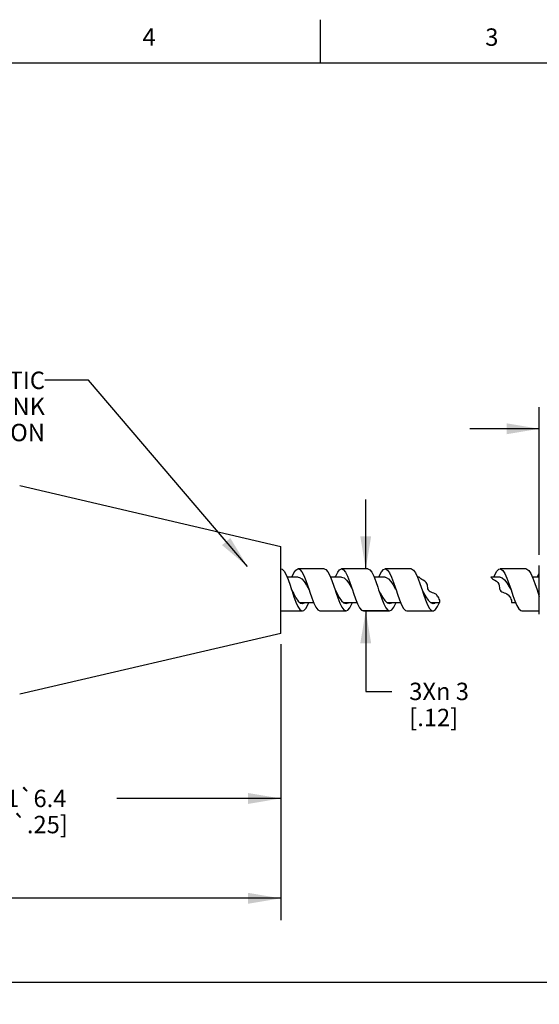
# Model space of a CAD drawing. Units: inches. Extents: x 0.4 to 16.6, y 0.6 to 10.4.
# Drawn here: x 8.7 to 11.7, y 4.7 to 10.4 of the extents above; entities that cross this region are included whole.
import ezdxf

# ---------------------------------------------------------------- set-up
doc = ezdxf.new("R2010")
doc.units = ezdxf.units.IN
doc.header["$LTSCALE"] = 0.935
doc.header["$MEASUREMENT"] = 0
doc.layers.get('0').update_dxf_attribs({"linetype": 'CONTINUOUS'})
doc.layers.add('NOTES', color=7, linetype='CONTINUOUS')
doc.layers.add('SCHEME_DIMS', color=7, linetype='CONTINUOUS')
doc.styles.add('TEXTSTYLE_2', font='txt', dxfattribs={"width": 0.8})
doc.dimstyles.new('DIMSTYLE_2', dxfattribs={"dimtxt": 0.1, "dimasz": 0.1875, "dimexe": 0.125, "dimexo": 0.0625, "dimgap": 0.1, "dimtad": 0, "dimtih": 1, "dimtoh": 1, "dimdec": 3, "dimlfac": 0.5, "dimzin": 4, "dimdsep": 46, "dimtxsty": 'STANDARD', "dimblk": '_FILLED', "dimblk1": '_FILLED', "dimblk2": '_FILLED', "dimcen": 0.09, "dimadec": 3, "dimazin": 1, "dimtp": 0.127, "dimtm": 0.127, "dimtfac": 1, "dimtdec": 3, "dimtofl": 0, "dimtmove": 0, "dimatfit": 3, "dimldrblk": '_FILLED', "dimfxl": 1, "dimtolj": 1, "dimtzin": 4, "dimarcsym": 0})
doc.dimstyles.new('DIMSTYLE_3', dxfattribs={"dimtxt": 0.1, "dimasz": 0.1875, "dimexe": 0.125, "dimexo": 0.0625, "dimgap": 0.1, "dimtad": 0, "dimtih": 1, "dimtoh": 1, "dimdec": 3, "dimlfac": 0.5, "dimzin": 4, "dimdsep": 46, "dimtxsty": 'STANDARD', "dimblk": '_FILLED', "dimblk1": '_FILLED', "dimblk2": '_FILLED', "dimcen": 0.09, "dimadec": 3, "dimazin": 1, "dimtp": 0.127, "dimtm": 0.127, "dimtfac": 1, "dimtdec": 3, "dimtofl": 0, "dimtmove": 0, "dimatfit": 3, "dimldrblk": '_FILLED', "dimfxl": 1, "dimtolj": 1, "dimtzin": 4, "dimarcsym": 0})
doc.dimstyles.new('DIMSTYLE_4', dxfattribs={"dimtxt": 0.1, "dimasz": 0.1875, "dimexe": 0.125, "dimexo": 0.0625, "dimgap": 0.1, "dimtad": 0, "dimtih": 1, "dimtoh": 1, "dimdec": 0, "dimlfac": 0.5, "dimzin": 4, "dimdsep": 46, "dimtxsty": 'STANDARD', "dimblk": '_FILLED', "dimblk1": '_FILLED', "dimblk2": '_FILLED', "dimcen": 0.09, "dimadec": 3, "dimazin": 1, "dimtp": 0.02, "dimtm": 0.02, "dimtfac": 1, "dimtdec": 3, "dimtofl": 0, "dimtmove": 0, "dimatfit": 3, "dimldrblk": '_FILLED', "dimfxl": 1, "dimtolj": 1, "dimtzin": 4, "dimarcsym": 0})
doc.dimstyles.new('DIMSTYLE_5', dxfattribs={"dimtxt": 0.1, "dimasz": 0.1875, "dimexe": 0.125, "dimexo": 0.0625, "dimgap": 0.1, "dimtad": 0, "dimtih": 1, "dimtoh": 1, "dimdec": 0, "dimlfac": 0.5, "dimzin": 4, "dimdsep": 46, "dimtxsty": 'STANDARD', "dimblk": '_FILLED', "dimblk1": '_FILLED', "dimblk2": '_FILLED', "dimcen": 0.09, "dimadec": 3, "dimazin": 1, "dimtfac": 1, "dimtdec": 3, "dimtofl": 0, "dimtmove": 0, "dimatfit": 3, "dimldrblk": '_FILLED', "dimfxl": 1, "dimtolj": 1, "dimtzin": 4, "dimarcsym": 0})
doc.dimstyles.new('DIMSTYLE_8', dxfattribs={"dimtxt": 0.1, "dimasz": 0.1875, "dimexe": 0.125, "dimexo": 0.0625, "dimgap": 0.1, "dimtad": 0, "dimtih": 1, "dimtoh": 1, "dimdec": 0, "dimlfac": 0.5, "dimzin": 4, "dimdsep": 46, "dimtxsty": 'STANDARD', "dimblk": '_FILLED', "dimblk1": '_FILLED', "dimblk2": '_FILLED', "dimcen": 0.09, "dimadec": 3, "dimazin": 1, "dimtp": 0.02, "dimtm": 0.02, "dimtfac": 1, "dimtdec": 3, "dimtofl": 0, "dimtmove": 0, "dimatfit": 3, "dimldrblk": '_FILLED', "dimfxl": 1, "dimtolj": 1, "dimtzin": 4, "dimarcsym": 0})
doc.dimstyles.get("Standard").update_dxf_attribs({"dimtxt": 0.1, "dimasz": 0.1875, "dimexe": 0.125, "dimexo": 0.0625, "dimgap": 0.09, "dimtad": 0, "dimtih": 1, "dimtoh": 1, "dimdec": 3, "dimzin": 4, "dimdsep": 46, "dimtxsty": 'STANDARD', "dimblk": '_FILLED', "dimblk1": '_FILLED', "dimblk2": '_FILLED', "dimcen": 0.09, "dimadec": 3, "dimazin": 1, "dimtol": 1, "dimtp": 0.005, "dimtm": 0.005, "dimtfac": 1, "dimtdec": 3, "dimtofl": 0, "dimtmove": 0, "dimatfit": 3, "dimldrblk": '_FILLED', "dimfxl": 1, "dimtolj": 1, "dimtzin": 4, "dimarcsym": 0})

# ---------------------------------------------------------------- blocks, each defined once
blk = doc.blocks.new('_FILLED')
at = {"color": 0, "linetype": 'BYBLOCK'}
blk.add_solid([(0, 0), (-1, 0.167), (-1, -0.167)], dxfattribs=at)
blk = doc.blocks.new('*D1')
at = {"layer": 'SCHEME_DIMS', "color": 7, "linetype": 'CONTINUOUS'}
for p, q in [((10.2413, 6.7727), (10.2413, 5.1879)), ((1.6614, 6.5678), (1.6614, 5.1879)), ((1.6614, 5.3129), (4.9847, 5.3129)), ((10.2413, 5.3129), (6.918, 5.3129))]:
    blk.add_line(p, q, dxfattribs=at)
at = {"layer": 'SCHEME_DIMS', "color": 7, "linetype": 'CONTINUOUS', "xscale": 0.1875, "yscale": 0.1875, "zscale": 0.1875, "rotation": 180}
blk.add_blockref('_FILLED', (1.6614, 5.3129), dxfattribs=at)
at = {"layer": 'SCHEME_DIMS', "color": 7, "linetype": 'CONTINUOUS', "xscale": 0.1875, "yscale": 0.1875, "zscale": 0.1875}
blk.add_blockref('_FILLED', (10.2413, 5.3129), dxfattribs=at)
at = {"layer": 'SCHEME_DIMS', "color": 7, "linetype": 'CONTINUOUS', "insert": (5.9513, 5.3629), "char_height": 0.1, "width": 1.733333, "attachment_point": 2, "line_spacing_factor": 0.9}
blk.add_mtext('191\\fgdt;{\\fgdt;`}\\ftxt;12.7 [7.5\\fgdt;{\\fgdt;`}\\ftxt;.5]', dxfattribs=at)
blk = doc.blocks.new('*D2')
at = {"layer": 'SCHEME_DIMS', "color": 7, "linetype": 'CONTINUOUS'}
for p, q in [((14.3277, 6.8657), (14.3277, 4.7038)), ((1.6614, 6.4336), (1.6614, 4.7038)), ((1.6614, 4.8288), (7.7446, 4.8288)), ((14.3277, 4.8288), (8.2446, 4.8288))]:
    blk.add_line(p, q, dxfattribs=at)
at = {"layer": 'SCHEME_DIMS', "color": 7, "linetype": 'CONTINUOUS', "xscale": 0.1875, "yscale": 0.1875, "zscale": 0.1875, "rotation": 180}
blk.add_blockref('_FILLED', (1.6614, 4.8288), dxfattribs=at)
at = {"layer": 'SCHEME_DIMS', "color": 7, "linetype": 'CONTINUOUS', "xscale": 0.1875, "yscale": 0.1875, "zscale": 0.1875}
blk.add_blockref('_FILLED', (14.3277, 4.8288), dxfattribs=at)
at = {"layer": 'SCHEME_DIMS', "color": 7, "linetype": 'CONTINUOUS', "insert": (7.9946, 4.8788), "char_height": 0.1, "width": 0.3, "attachment_point": 2, "line_spacing_factor": 0.9}
blk.add_mtext('"L"', dxfattribs=at)
blk = doc.blocks.new('*D3')
at = {"layer": 'SCHEME_DIMS', "color": 7, "linetype": 'CONTINUOUS'}
for p, q in [((10.7301, 7.2055), (10.7301, 7.6055)), ((10.7403, 7.2055), (10.6051, 7.2055)), ((10.8551, 6.9649), (10.7123, 6.9649)), ((10.7301, 6.9649), (10.7301, 6.502)), ((10.7301, 6.502), (10.8801, 6.502))]:
    blk.add_line(p, q, dxfattribs=at)
at = {"layer": 'SCHEME_DIMS', "color": 7, "linetype": 'CONTINUOUS', "xscale": 0.1875, "yscale": 0.1875, "zscale": 0.1875}
for p, rotation in [((10.7301, 7.2055), 270), ((10.7301, 6.9649), 90)]:
    blk.add_blockref('_FILLED', p, dxfattribs=dict(at, rotation=rotation))
at = {"layer": 'SCHEME_DIMS', "color": 7, "linetype": 'CONTINUOUS', "insert": (10.9801, 6.552), "char_height": 0.1, "width": 0.533333, "attachment_point": 1, "line_spacing_factor": 0.9}
blk.add_mtext('3X\\fgdt;{\\fgdt;n}\\ftxt; 3\\P[.12]', dxfattribs=at)
blk = doc.blocks.new('*D8')
at = {"layer": 'SCHEME_DIMS', "color": 7, "linetype": 'CONTINUOUS'}
for p, q in [((10.2413, 6.7727), (10.2413, 5.7617)), ((7.2413, 6.4227), (7.2413, 5.7617)), ((7.2413, 5.8867), (8.183, 5.8867)), ((10.2413, 5.8867), (9.2996, 5.8867))]:
    blk.add_line(p, q, dxfattribs=at)
at = {"layer": 'SCHEME_DIMS', "color": 7, "linetype": 'CONTINUOUS', "xscale": 0.1875, "yscale": 0.1875, "zscale": 0.1875, "rotation": 180}
blk.add_blockref('_FILLED', (7.2413, 5.8867), dxfattribs=at)
at = {"layer": 'SCHEME_DIMS', "color": 7, "linetype": 'CONTINUOUS', "xscale": 0.1875, "yscale": 0.1875, "zscale": 0.1875}
blk.add_blockref('_FILLED', (10.2413, 5.8867), dxfattribs=at)
at = {"layer": 'SCHEME_DIMS', "color": 7, "linetype": 'CONTINUOUS', "insert": (8.7413, 5.9367), "char_height": 0.1, "width": 0.916667, "attachment_point": 2, "line_spacing_factor": 0.9}
blk.add_mtext('38.1\\fgdt;{\\fgdt;`}\\ftxt;6.4\\P[1.5\\fgdt;{\\fgdt;`}\\ftxt;.25]', dxfattribs=at)
blk = doc.blocks.new('*D12')
at = {"layer": 'SCHEME_DIMS', "color": 7, "linetype": 'CONTINUOUS'}
for p, q in [((11.7277, 7.2877), (11.7277, 8.1362)), ((12.9077, 7.4291), (12.9077, 8.1362)), ((11.7277, 8.0112), (11.3277, 8.0112)), ((12.9077, 8.0112), (13.3077, 8.0112))]:
    blk.add_line(p, q, dxfattribs=at)
at = {"layer": 'SCHEME_DIMS', "color": 7, "linetype": 'CONTINUOUS', "xscale": 0.1875, "yscale": 0.1875, "zscale": 0.1875}
blk.add_blockref('_FILLED', (11.7277, 8.0112), dxfattribs=at)
at = {"layer": 'SCHEME_DIMS', "color": 7, "linetype": 'CONTINUOUS', "xscale": 0.1875, "yscale": 0.1875, "zscale": 0.1875, "rotation": 180}
blk.add_blockref('_FILLED', (12.9077, 8.0112), dxfattribs=at)
at = {"layer": 'SCHEME_DIMS', "color": 7, "linetype": 'CONTINUOUS', "insert": (12.2314, 8.0612), "char_height": 0.1, "width": 0.5, "attachment_point": 2, "line_spacing_factor": 0.9}
blk.add_mtext('15\\P[.59]', dxfattribs=at)

msp = doc.modelspace()

# ---------------------------------------------------------------- linework, layer by layer
at = {"color": 7, "linetype": 'CONTINUOUS'}
for p, q in [((10.47, 10.112), (10.47, 10.362)), ((16.38, 10.112), (0.62, 10.112)), ((8.7414, 7.6851), (10.2415, 7.3351)), ((10.2413, 6.8352), (10.2413, 7.3352)), ((10.4918, 7.2057), (10.3418, 7.2057)), ((10.7418, 7.2057), (10.5918, 7.2057)), ((10.9918, 7.2057), (10.8418, 7.2057)), ((11.6527, 7.2057), (11.5027, 7.2057)), ((11.7277, 6.9452), (11.7277, 7.2252)), ((10.3418, 7.1581), (10.2781, 7.1581)), ((10.5918, 7.1581), (10.5282, 7.1581)), ((10.8418, 7.1581), (10.7783, 7.1581)), ((11.0375, 7.1581), (11.0284, 7.1581)), ((11.0402, 7.1544), (11.0375, 7.1581)), ((11.0461, 7.1492), (11.0402, 7.1544)), ((11.0528, 7.1448), (11.0461, 7.1492)), ((11.0599, 7.1406), (11.0528, 7.1448)), ((11.0693, 7.1346), (11.0599, 7.1406)), ((11.0774, 7.1275), (11.0693, 7.1346)), ((11.4492, 7.1581), (11.4521, 7.1543)), ((11.5027, 7.1581), (11.4492, 7.1581)), ((11.4521, 7.1543), (11.4579, 7.1491)), ((11.4579, 7.1491), (11.4646, 7.1447)), ((11.4646, 7.1447), (11.4718, 7.1405)), ((11.4718, 7.1405), (11.4812, 7.1345)), ((11.4812, 7.1345), (11.4893, 7.1273)), ((11.7277, 7.1581), (11.6892, 7.1581)), ((10.3896, 7.1115), (10.4043, 7.0852)), ((10.4043, 7.0852), (10.4085, 7.0726)), ((10.8884, 7.1136), (10.9018, 7.0896)), ((11.0829, 7.119), (11.0774, 7.1275)), ((11.0846, 7.1128), (11.0829, 7.119)), ((11.0855, 7.1062), (11.0846, 7.1128)), ((11.0862, 7.0993), (11.0855, 7.1062)), ((11.0876, 7.0917), (11.0862, 7.0993)), ((11.0901, 7.0847), (11.0876, 7.0917)), ((11.0941, 7.0789), (11.0901, 7.0847)), ((11.0997, 7.0747), (11.0941, 7.0789)), ((11.1065, 7.0716), (11.0997, 7.0747)), ((11.4893, 7.1273), (11.4948, 7.1189)), ((11.4948, 7.1189), (11.4965, 7.1127)), ((11.4965, 7.1127), (11.4973, 7.1061)), ((11.4973, 7.1061), (11.498, 7.0992)), ((11.498, 7.0992), (11.4995, 7.0916)), ((11.4995, 7.0916), (11.502, 7.0846)), ((11.502, 7.0846), (11.5059, 7.0788)), ((11.5059, 7.0788), (11.5116, 7.0746)), ((11.5116, 7.0746), (11.5183, 7.0715)), ((11.5554, 7.1029), (11.5652, 7.0852)), ((10.3293, 7.039), (10.3424, 7.021)), ((10.3424, 7.021), (10.3555, 7.0098)), ((10.5781, 7.0409), (10.5912, 7.0224)), ((10.5912, 7.0224), (10.6043, 7.0105)), ((10.822, 7.0333), (10.8335, 7.0045)), ((10.8269, 7.0429), (10.84, 7.0238)), ((10.84, 7.0238), (10.8531, 7.0113)), ((11.0741, 7.0277), (11.0855, 7)), ((11.0757, 7.0449), (11.0888, 7.0253)), ((11.0888, 7.0253), (11.1019, 7.0121)), ((11.1138, 7.0691), (11.1065, 7.0716)), ((11.1219, 7.0662), (11.1138, 7.0691)), ((11.1294, 7.0626), (11.1219, 7.0662)), ((11.1361, 7.0579), (11.1294, 7.0626)), ((11.1397, 7.0542), (11.1361, 7.0579)), ((11.143, 7.0499), (11.1397, 7.0542)), ((11.1459, 7.0454), (11.143, 7.0499)), ((11.1497, 7.0391), (11.1459, 7.0454)), ((11.1528, 7.0325), (11.1497, 7.0391)), ((11.1551, 7.0258), (11.1528, 7.0325)), ((11.1566, 7.0167), (11.1551, 7.0258)), ((11.1568, 7.0123), (11.1566, 7.0167)), ((11.5183, 7.0715), (11.5256, 7.069)), ((11.5256, 7.069), (11.5337, 7.066)), ((11.5337, 7.066), (11.5413, 7.0625)), ((11.5413, 7.0625), (11.5479, 7.0578)), ((11.5479, 7.0578), (11.5516, 7.0541)), ((11.5516, 7.0541), (11.5548, 7.0498)), ((11.5548, 7.0498), (11.5578, 7.0453)), ((11.5578, 7.0453), (11.5615, 7.039)), ((11.5615, 7.039), (11.5647, 7.0324)), ((11.5647, 7.0324), (11.567, 7.0256)), ((11.567, 7.0256), (11.5684, 7.0166)), ((11.5684, 7.0166), (11.5687, 7.0123)), ((10.2413, 6.9647), (10.3668, 6.9647)), ((10.3526, 7.0123), (10.4302, 7.0123)), ((10.3555, 7.0098), (10.3668, 7.0067)), ((10.4668, 6.9647), (10.6168, 6.9647)), ((10.6023, 7.0123), (10.6804, 7.0123)), ((10.6043, 7.0105), (10.6168, 7.0067)), ((10.6063, 7.0099), (10.6105, 7.0113)), ((10.6105, 7.0113), (10.6115, 7.0123)), ((10.7168, 6.9647), (10.8668, 6.9647)), ((10.8335, 7.0045), (10.8449, 6.9824)), ((10.8521, 7.0123), (10.9305, 7.0123)), ((10.8531, 7.0113), (10.8668, 7.0067)), ((10.8572, 7.0099), (10.8593, 7.0105)), ((10.8593, 7.0105), (10.8612, 7.0123)), ((10.9668, 6.9647), (11.1168, 6.9647)), ((11.0855, 7), (11.097, 6.9793)), ((11.1017, 7.0123), (11.1568, 7.0123)), ((11.1077, 7.0097), (11.1081, 7.0098)), ((11.1081, 7.0098), (11.1116, 7.0128)), ((11.5687, 7.0123), (11.5914, 7.0123)), ((11.6277, 6.9647), (11.7277, 6.9647)), ((10.2415, 6.8352), (8.7414, 6.4852))]:
    msp.add_line(p, q, dxfattribs=at)
for points in [[(10.2418, 7.2057), (10.2491, 7.2036), (10.2605, 7.1925), (10.272, 7.1726), (10.2835, 7.1454), (10.2949, 7.1133), (10.3043, 7.0852)], [(10.3052, 7.1581), (10.3053, 7.1585), (10.3168, 7.1826), (10.3282, 7.1987), (10.3397, 7.2055), (10.3418, 7.2057)], [(10.3418, 7.2057), (10.3512, 7.2023), (10.3626, 7.1895), (10.3741, 7.1681), (10.3855, 7.1399), (10.397, 7.1071), (10.4043, 7.0852)], [(10.4918, 7.2057), (10.5012, 7.2023), (10.5126, 7.1895), (10.5241, 7.1681), (10.5355, 7.1399), (10.547, 7.1071), (10.5543, 7.0852)], [(10.5553, 7.1581), (10.5574, 7.1634), (10.5689, 7.1862), (10.5803, 7.2007), (10.5918, 7.2057)], [(10.5918, 7.2057), (10.6032, 7.2007), (10.6147, 7.1862), (10.6262, 7.1634), (10.6376, 7.1342), (10.6491, 7.1009), (10.6543, 7.0852)], [(10.7418, 7.2057), (10.7532, 7.2007), (10.7647, 7.1862), (10.7762, 7.1634), (10.7876, 7.1342), (10.7991, 7.1009), (10.8043, 7.0852)], [(10.8054, 7.1581), (10.8095, 7.1681), (10.821, 7.1895)], [(10.821, 7.1895), (10.8324, 7.2023), (10.8418, 7.2057)], [(10.8418, 7.2057), (10.8439, 7.2055), (10.8553, 7.1987), (10.8668, 7.1826), (10.8782, 7.1585), (10.8897, 7.1283), (10.9012, 7.0946), (10.9043, 7.0852)], [(10.9918, 7.2057), (10.9939, 7.2055), (11.0053, 7.1987), (11.0168, 7.1826), (11.0282, 7.1585), (11.0397, 7.1283), (11.0512, 7.0946), (11.0543, 7.0852)], [(11.4664, 7.1581), (11.4725, 7.1726), (11.484, 7.1925), (11.4954, 7.2036), (11.5027, 7.2057)], [(11.5027, 7.2057), (11.5069, 7.205), (11.5184, 7.1965), (11.5298, 7.1788), (11.5413, 7.1534), (11.5527, 7.1224), (11.5652, 7.0852)], [(11.6527, 7.2057), (11.6569, 7.205), (11.6684, 7.1965), (11.6798, 7.1788), (11.6913, 7.1534), (11.7027, 7.1224), (11.7152, 7.0852)], [(10.3418, 7.1581), (10.3491, 7.1568), (10.3626, 7.1483), (10.3761, 7.1326), (10.3896, 7.1115)], [(10.5918, 7.1581), (10.6053, 7.1539), (10.6188, 7.142), (10.6322, 7.1235), (10.6457, 7.1008), (10.6543, 7.0852)], [(10.8418, 7.1581), (10.8479, 7.1572), (10.8614, 7.1494), (10.8749, 7.1343), (10.8884, 7.1136)], [(11.5027, 7.1581), (11.515, 7.1546), (11.5285, 7.1433), (11.5419, 7.1254), (11.5554, 7.1029)], [(11.7163, 7.1581), (11.7246, 7.1768), (11.7277, 7.1819)], [(10.3043, 7.0852), (10.3162, 7.062), (10.3293, 7.039)], [(10.3043, 7.0852), (10.3064, 7.0789), (10.3178, 7.0449)], [(10.5543, 7.0852), (10.565, 7.0643), (10.5781, 7.0409)], [(10.5543, 7.0852), (10.5585, 7.0726), (10.5699, 7.039)], [(10.6543, 7.0852), (10.6605, 7.0663), (10.672, 7.0333), (10.6835, 7.0045), (10.6949, 6.9824), (10.7064, 6.9688), (10.7168, 6.9647)], [(10.8043, 7.0852), (10.8138, 7.0666), (10.8269, 7.0429)], [(10.8043, 7.0852), (10.8105, 7.0663), (10.822, 7.0333)], [(10.9043, 7.0852), (10.9126, 7.0601), (10.9241, 7.0277), (10.9355, 7), (10.947, 6.9793), (10.9585, 6.9673), (10.9668, 6.9647)], [(11.0543, 7.0852), (11.0626, 7.0688), (11.0757, 7.0449)], [(11.0543, 7.0852), (11.0626, 7.0601), (11.0741, 7.0277)], [(11.5652, 7.0852), (11.5756, 7.054), (11.5871, 7.0222), (11.5986, 6.9956), (11.61, 6.9764), (11.6215, 6.9661), (11.6277, 6.9647)], [(11.7152, 7.0852), (11.7256, 7.054), (11.7277, 7.0481)], [(11.7152, 7.0852), (11.7224, 7.0711), (11.7277, 7.0612)], [(10.3178, 7.0449), (10.3293, 7.0143), (10.3407, 6.9896)], [(10.4085, 7.0726), (10.4199, 7.039), (10.4314, 7.0093), (10.4428, 6.9859), (10.4543, 6.9706), (10.4668, 6.9647)], [(10.5699, 7.039), (10.5814, 7.0093), (10.5928, 6.9859)], [(10.3407, 6.9896), (10.3522, 6.9727), (10.3637, 6.965), (10.3668, 6.9647)], [(10.3558, 7.0097), (10.3617, 7.0121), (10.3618, 7.0123)], [(10.3668, 7.0067), (10.3686, 7.0067), (10.3817, 7.0121), (10.3818, 7.0123)], [(10.3668, 6.9647), (10.3751, 6.9673), (10.3866, 6.9793), (10.398, 7), (10.4031, 7.0123)], [(10.5928, 6.9859), (10.6043, 6.9706), (10.6168, 6.9647)], [(10.6168, 6.9647), (10.6272, 6.9688), (10.6387, 6.9824), (10.6501, 7.0045), (10.6532, 7.0123)], [(10.6168, 7.0067), (10.6305, 7.0113), (10.6315, 7.0123)], [(10.8449, 6.9824), (10.8564, 6.9688), (10.8668, 6.9647)], [(10.8668, 7.0067), (10.8793, 7.0105), (10.8812, 7.0123)], [(10.8668, 6.9647), (10.8793, 6.9706), (10.8907, 6.9859), (10.9022, 7.0093), (10.9033, 7.0123)], [(11.097, 6.9793), (11.1085, 6.9673), (11.1168, 6.9647)], [(11.1019, 7.0121), (11.115, 7.0067), (11.1168, 7.0067)], [(11.1168, 7.0067), (11.1281, 7.0098), (11.131, 7.0123)], [(11.1168, 6.9647), (11.1199, 6.965), (11.1314, 6.9727), (11.1428, 6.9896), (11.1533, 7.0123)]]:
    msp.add_lwpolyline(points, dxfattribs=at)

# ---------------------------------------------------------------- texts
at = {"color": 7, "linetype": 'CONTINUOUS', "char_height": 0.1, "width": 0.08, "attachment_point": 2, "line_spacing_factor": 0.9, "style": 'TEXTSTYLE_2'}
for s, insert in [('4', (9.485, 10.312)), ('3', (11.455, 10.312))]:
    msp.add_mtext(s, dxfattribs=dict(at, insert=insert))
at = {"layer": 'NOTES', "color": 7, "linetype": 'CONTINUOUS', "insert": (8.8865, 8.3396), "char_height": 0.1, "width": 0.8, "attachment_point": 3, "line_spacing_factor": 0.9}
msp.add_mtext('PLASTIC \\PSHRINK\\PJUNCTION', dxfattribs=at)

# ---------------------------------------------------------------- dimensions: what is measured, and where the dimension line sits
at = {"layer": 'SCHEME_DIMS', "color": 7, "linetype": 'CONTINUOUS'}
for base, p1, p2, angle, text, dimstyle, picture, middle in [((11.7277, 8.0112), (12.9077, 7.3666), (11.7277, 7.2252), 180, '<>\\P[]', 'DIMSTYLE_5', '*D12', (12.3814, 7.9362)), ((10.7301, 7.2055), (10.9176, 6.9649), (10.5426, 7.2055), 90, '3X%%c <>\\P[]', 'DIMSTYLE_4', '*D3', (11.4468, 6.427)), ((1.6614, 4.8288), (14.3277, 6.9282), (1.6614, 6.4961), 180, '"L"\\P[]', 'DIMSTYLE_3', '*D2', (7.9946, 4.8288)), ((1.6614, 5.3129), (10.2413, 6.8352), (1.6614, 6.6303), 180, '191%%p12.7 [7.5%%p.5]\\P[]', 'DIMSTYLE_2', '*D1', (5.9513, 5.3129))]:
    dim = msp.add_linear_dim(base=base, p1=p1, p2=p2, angle=angle, text=text, dimstyle=dimstyle, dxfattribs=at)
    dim.commit()
    dim.dimension.update_dxf_attribs({"geometry": picture, "text_midpoint": middle, "dimtype": 160})
dim = msp.add_linear_dim(base=(10.2413, 5.8867), p1=(7.2413, 6.4852), p2=(10.2413, 6.8352), text='38.1%%p6.4\\P[1.5%%p.25]\\P[]', dimstyle='DIMSTYLE_8', dxfattribs=at)
dim.commit()
dim.dimension.update_dxf_attribs({"geometry": '*D8', "text_midpoint": (8.7413, 5.8117), "dimtype": 160})

# ---------------------------------------------------------------- leaders
at = {"layer": 'NOTES', "color": 7, "linetype": 'CONTINUOUS'}
msp.add_leader([(10.0498, 7.2204), (9.1365, 8.2896), (8.8865, 8.2896)], dimstyle='STANDARD', override={"dimtad": 0}, dxfattribs=at)

doc.saveas('drawing.dxf')
